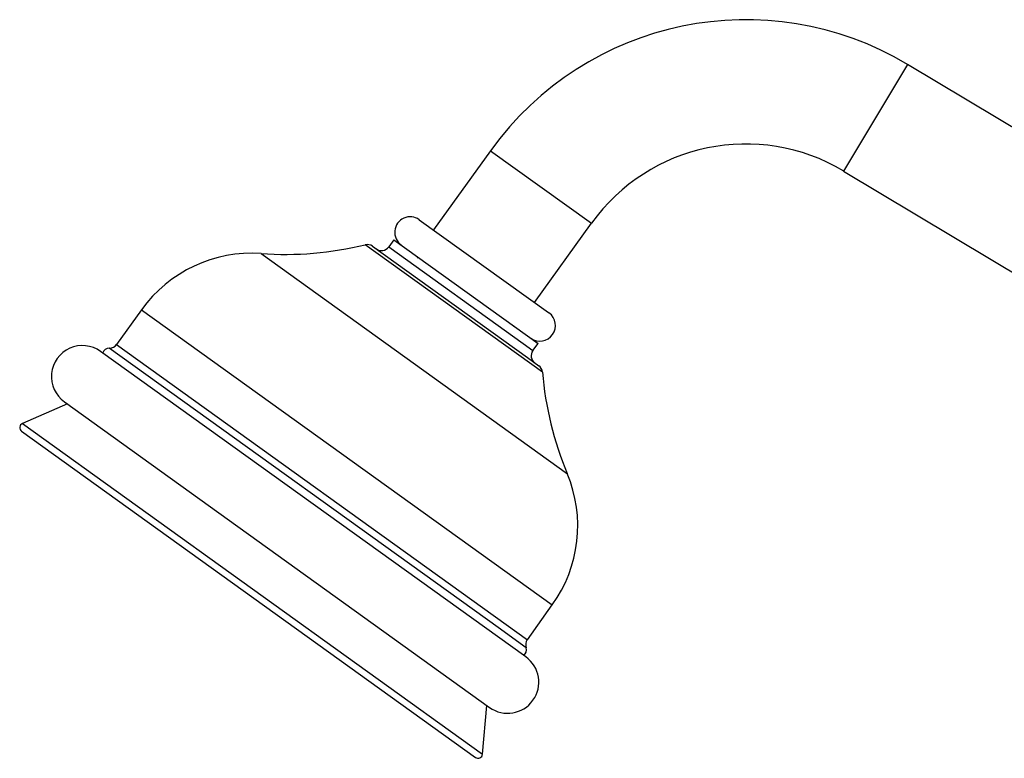
# Model space of a CAD drawing. Units: millimetres. Extents: x 17 to 2766, y 46 to 2085.
# Drawn here: x 501 to 612, y 1261 to 1344 of the extents above; entities that cross this region are included whole.
import ezdxf

# ---------------------------------------------------------------- set-up
doc = ezdxf.new("R2010")
doc.units = ezdxf.units.MM
doc.header["$LTSCALE"] = 10

msp = doc.modelspace()

# ---------------------------------------------------------------- linework, layer by layer
at = {"color": 8, "linetype": 'Continuous', "lineweight": 25}
for p, q in [((601.2, 1338.74), (594, 1326.73)), ((554.21, 1329.02), (565.58, 1320.85)), ((560.05, 1304.08), (540.08, 1318.43)), ((528.34, 1317.44), (562.86, 1292.64)), ((542.73, 1318.18), (557.88, 1307.3)), ((514.87, 1311.11), (561.16, 1277.85)), ((512.06, 1307.2), (558.35, 1273.94)), ((557.88, 1307.3), (558.97, 1306.51)), ((555.05, 1275.31), (511.23, 1306.78)), ((501.44, 1298.29), (553.3, 1261.03)), ((558.22, 1273.03), (555.05, 1275.31))]:
    msp.add_line(p, q, dxfattribs=at)
at = {"color": 7, "linetype": 'Continuous', "lineweight": 25}
for p, q in [((622.6, 1325.92), (601.2, 1338.74)), ((554.21, 1329.02), (547.79, 1320.09)), ((594, 1326.73), (615.4, 1313.91)), ((546.17, 1321.25), (560.75, 1310.78)), ((559.16, 1311.92), (565.58, 1320.85)), ((543.31, 1318.99), (542.73, 1318.18)), ((543.31, 1318.99), (559.56, 1307.32)), ((540.9, 1318.27), (558.37, 1305.71)), ((514.87, 1311.11), (512.06, 1307.2)), ((560.75, 1310.78), (560.79, 1310.75)), ((556.83, 1309.18), (556.79, 1309.27)), ((558.97, 1306.51), (559.56, 1307.32)), ((558.18, 1271.99), (510.26, 1306.41)), ((558.37, 1305.71), (559.64, 1304.8)), ((506.18, 1300.73), (554.1, 1266.3)), ((506.51, 1300.49), (501.44, 1298.29)), ((501.35, 1297.43), (552.51, 1260.67)), ((558.35, 1273.94), (561.16, 1277.85)), ((553.3, 1261.03), (553.77, 1266.54))]:
    msp.add_line(p, q, dxfattribs=at)
for centre, radius, start, end in [((582.99, 1308.35), 35.43, 59.0776, 144.3057), ((582.99, 1308.35), 21.43, 59.0776, 144.3057), ((545.15, 1319.83), 1.75, 54.3057, 234.3057), ((531.02, 1355.79), 38.45, 266.0095, 283.6318), ((540.31, 1317.45), 1, 54.3057, 103.6318), ((527.28, 1302.19), 15.28, 86.0095, 144.3057), ((541.92, 1318.77), 1, 234.3057, 324.3057), ((559.77, 1309.33), 1.75, 234.3057, 54.3057), ((511.25, 1307.78), 1, 269.1556, 324.3057), ((508.22, 1303.57), 3.5, 54.3057, 234.3057), ((511.22, 1306.03), 0.75, 89.1556, 163.7769), ((559.78, 1305.93), 1, 144.3057, 234.3057), ((559.05, 1303.99), 1, 4.9796, 54.3057), ((598.35, 1307.42), 38.45, 184.9796, 202.6018), ((501.64, 1297.83), 0.5, 113.4661, 234.3057), ((548.75, 1286.77), 15.28, 324.3057, 22.6018), ((559.16, 1273.36), 1, 144.3057, 199.4558), ((557.51, 1272.78), 0.75, 304.8345, 19.4558), ((556.14, 1269.15), 3.5, 234.3057, 54.3057), ((552.8, 1261.08), 0.5, 234.3057, 355.1453)]:
    msp.add_arc(centre, radius, start, end, dxfattribs=at)
msp.add_open_spline([(545.89, 1317.13), (545.91, 1317.07), (545.94, 1316.99), (545.98, 1316.91), (545.99, 1316.9)], degree=3, knots=[0, 0, 0, 0, 0.835528, 1, 1, 1, 1], dxfattribs=at)

doc.saveas('drawing.dxf')
